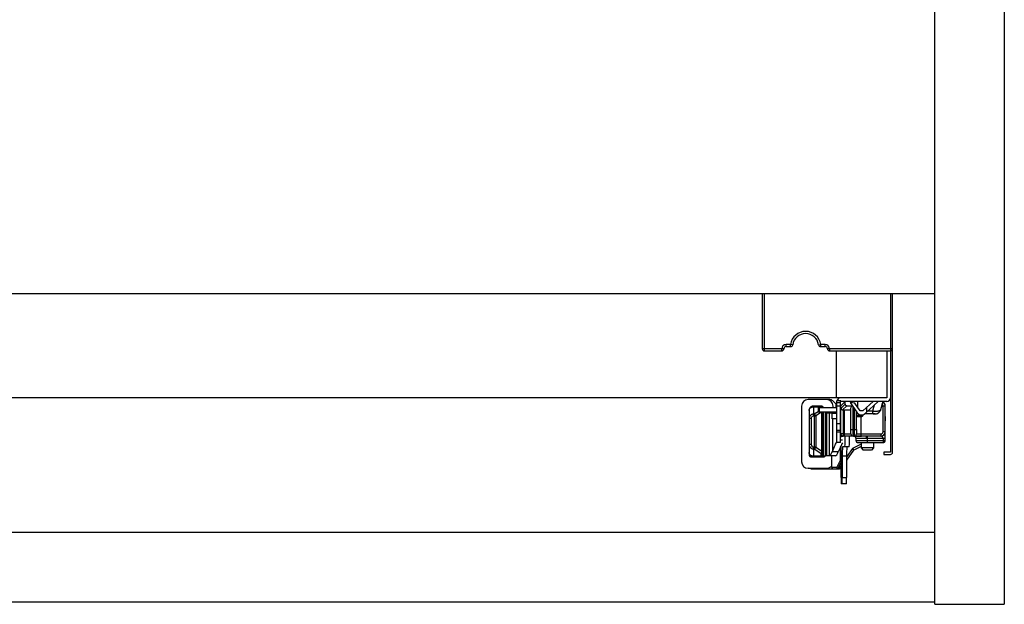
# Paper-space layout '_Back' of a CAD drawing. Units: millimetres. Extents: x -609 to -11, y -211 to 329.
# Drawn here: x -237 to -11, y -211 to -77 of the extents above; entities that cross this region are included whole.
import ezdxf

# ---------------------------------------------------------------- set-up
doc = ezdxf.new("R2010")
doc.units = ezdxf.units.MM

psp = doc.layouts.new('_Back')

# ---------------------------------------------------------------- linework, layer by layer
at = {"color": 7, "linetype": 'Continuous', "lineweight": 25}
for p, q in [((-26.88, -211.25), (-26.88, 328.75)), ((-10.88, 328.75), (-10.88, -211.25)), ((-592.88, -139.75), (-26.88, -139.75)), ((-66.58, -139.75), (-66.58, -152.45)), ((-66.08, -152.95), (-66.08, -139.75)), ((-37.08, -139.75), (-37.08, -176.25)), ((-36.58, -176.25), (-36.58, -139.75)), ((-60.04, -151.45), (-61.08, -151.45)), ((-61.08, -151.95), (-61.08, -151.45)), ((-60.04, -151.95), (-60.04, -151.45)), ((-59.55, -151.52), (-60.04, -151.45)), ((-53.61, -151.52), (-53.11, -151.45)), ((-52.08, -151.45), (-53.11, -151.45)), ((-53.11, -151.95), (-53.11, -151.45)), ((-52.08, -151.95), (-52.08, -151.45)), ((-61.58, -152.45), (-66.58, -152.45)), ((-66.08, -152.95), (-62.08, -152.95)), ((-62.08, -152.95), (-62.08, -152.45)), ((-61.08, -151.95), (-60.04, -151.95)), ((-53.11, -151.95), (-52.08, -151.95)), ((-36.58, -152.45), (-51.58, -152.45)), ((-51.08, -152.45), (-51.08, -152.95)), ((-51.08, -152.95), (-37.08, -152.95)), ((-49.58, -152.95), (-49.58, -163.75)), ((-37.88, -152.95), (-37.88, -163.75)), ((-37.88, -163.75), (-584.88, -163.75)), ((-51.04, -164.15), (-56, -164.15)), ((-50.33, -164.44), (-49.63, -165.15)), ((-49.63, -165.15), (-49.63, -166.05)), ((-49.38, -174.05), (-49.38, -164.55)), ((-48.58, -164.9), (-49.38, -164.9)), ((-48.47, -164.44), (-49.37, -164.44)), ((-48.58, -174.05), (-48.58, -164.53)), ((-48.58, -164.53), (-48.38, -164.53)), ((-47.48, -164.55), (-48.48, -165.55)), ((-37.88, -164.55), (-48.47, -164.55)), ((-47.48, -165.19), (-48.46, -166.17)), ((-47.48, -165.19), (-47.48, -164.55)), ((-46.33, -164.85), (-46.33, -164.78)), ((-45.27, -164.97), (-46.33, -164.78)), ((-46.33, -164.85), (-44.72, -167.16)), ((-44.03, -166.75), (-45.27, -164.97)), ((-44.58, -165.96), (-44.58, -164.55)), ((-41.05, -164.55), (-43.43, -166.75)), ((-42.92, -167.36), (-39.86, -164.55)), ((-38.8, -164.55), (-39.32, -166.48)), ((-57.5, -165.65), (-57.5, -178.45)), ((-55.78, -166.65), (-55.78, -176.95)), ((-54.78, -165.65), (-54.78, -167.5)), ((-53.08, -165.65), (-54.78, -165.65)), ((-54.78, -165.81), (-53.08, -165.81)), ((-54.58, -167.5), (-54.78, -167.5)), ((-53.73, -166.93), (-54.58, -167.5)), ((-52.93, -167.05), (-54.23, -167.91)), ((-49.38, -166.05), (-53.73, -166.05)), ((-53.73, -166.05), (-53.73, -167.05)), ((-49.38, -167.05), (-53.73, -167.05)), ((-53.48, -166.05), (-53.48, -167.05)), ((-53.08, -165.65), (-53.08, -166.05)), ((-52.91, -167.05), (-52.91, -175.96)), ((-52.58, -165.78), (-52.58, -166.05)), ((-52.58, -166.05), (-52.58, -165.78)), ((-52.58, -167.05), (-52.58, -177.25)), ((-52.58, -177.21), (-52.58, -167.05)), ((-52.08, -167.05), (-52.08, -176.95)), ((-51.98, -167.25), (-51.98, -176.85)), ((-51.97, -167.25), (-51.97, -177.05)), ((-51.13, -167.25), (-51.97, -167.25)), ((-51.97, -177.05), (-51.97, -167.25)), ((-51.79, -167.25), (-51.79, -177.05)), ((-51.13, -167.25), (-51.13, -177.04)), ((-50.51, -168.55), (-50.51, -167.25)), ((-50.51, -167.25), (-49.38, -167.25)), ((-50.25, -166.05), (-50.25, -165.65)), ((-50.25, -167.25), (-50.25, -167.05)), ((-49.63, -167.05), (-49.63, -167.25)), ((-49.38, -167.12), (-49.63, -167.12)), ((-49.38, -165.58), (-48.58, -165.58)), ((-48.48, -166.05), (-48.58, -166.05)), ((-48.48, -167.05), (-48.58, -167.05)), ((-48.48, -167.12), (-48.58, -167.12)), ((-48.48, -172.05), (-48.48, -165.55)), ((-47.12, -165.55), (-48.11, -166.53)), ((-46.18, -166.55), (-47.98, -166.55)), ((-47.98, -166.55), (-47.98, -172.55)), ((-47.68, -166.55), (-47.68, -172.55)), ((-47.12, -165.55), (-45.84, -165.55)), ((-46.18, -172.05), (-46.18, -166.05)), ((-45.68, -172.55), (-45.68, -165.79)), ((-45.38, -166.22), (-45.38, -172.55)), ((-44.88, -171.05), (-44.88, -166.93)), ((-44.58, -165.55), (-44.87, -165.55)), ((-44.58, -167.45), (-44.58, -167.33)), ((-44.44, -167.45), (-44.58, -167.45)), ((-43.43, -166.75), (-44.03, -166.75)), ((-41.2, -167.45), (-43.02, -167.45)), ((-42.57, -165.95), (-42.57, -167.04)), ((-41.2, -166.83), (-42.35, -166.83)), ((-40.82, -165.43), (-41.2, -166.83)), ((-39.32, -166.48), (-39.39, -166.68)), ((-38.78, -165.55), (-38.28, -165.55)), ((-38.78, -171.55), (-38.78, -165.55)), ((-38.28, -171.55), (-38.28, -165.55)), ((-55.28, -168.51), (-55.78, -168.51)), ((-55.28, -168.51), (-55.28, -174.48)), ((-54.78, -167.91), (-54.23, -167.91)), ((-54.58, -167.91), (-54.58, -175.49)), ((-54.23, -167.91), (-54.23, -175.08)), ((-50.42, -168.55), (-50.42, -176.09)), ((-49.38, -168.55), (-50.42, -168.55)), ((-49.38, -169.68), (-48.58, -169.68)), ((-48.48, -168.42), (-48.58, -168.42)), ((-48.48, -168.55), (-48.58, -168.55)), ((-44.88, -167.75), (-44.05, -167.75)), ((-44.88, -168.05), (-43.68, -168.05)), ((-44.05, -167.75), (-44.05, -167.63)), ((-43.88, -168.05), (-43.88, -172.55)), ((-43.84, -167.67), (-43.84, -167.75)), ((-43.38, -167.75), (-43.84, -167.75)), ((-43.52, -167.75), (-43.52, -167.66)), ((-43.38, -167.75), (-43.38, -167.62)), ((-38.28, -168.05), (-38.23, -168.05)), ((-38.28, -169.05), (-38.23, -169.05)), ((-38.23, -169.05), (-38.23, -168.05)), ((-49.38, -171.17), (-48.58, -171.17)), ((-48.58, -171.65), (-49.38, -171.65)), ((-47.98, -172.05), (-46.18, -172.05)), ((-46.18, -171.05), (-44.88, -171.05)), ((-44.88, -172.05), (-39.28, -172.05)), ((-39.28, -172.05), (-39.28, -172.55)), ((-38.28, -171.55), (-38.78, -171.55)), ((-48.58, -174.05), (-49.38, -174.05)), ((-48.58, -172.71), (-48.07, -172.55)), ((-48.58, -173.42), (-48.12, -173.42)), ((-47.68, -172.55), (-47.98, -172.55)), ((-45.85, -172.55), (-46.47, -172.55)), ((-43.83, -174.38), (-45.81, -175.39)), ((-45.38, -172.55), (-45.68, -172.55)), ((-45.03, -173.05), (-45.03, -173.55)), ((-45.03, -173.05), (-38.28, -173.05)), ((-45.03, -173.55), (-38.28, -173.55)), ((-44.53, -174.05), (-38.78, -174.05)), ((-39.28, -172.55), (-43.88, -172.55)), ((-43.83, -174.05), (-43.83, -175.25)), ((-42.38, -174.05), (-42.38, -172.55)), ((-40.93, -174.05), (-40.93, -175.25)), ((-38.78, -173.05), (-38.78, -173.55)), ((-38.28, -173.55), (-38.28, -173.05)), ((-54.58, -175.08), (-54.78, -175.08)), ((-54.78, -175.49), (-54.78, -177.18)), ((-54.78, -175.49), (-54.58, -175.49)), ((-54.58, -175.49), (-53.08, -176.5)), ((-54.23, -175.08), (-52.91, -175.96)), ((-53.08, -176.5), (-53.08, -177.35)), ((-52.88, -176.54), (-52.81, -177.15)), ((-49.06, -176.17), (-50.45, -176.17)), ((-48.56, -177.84), (-48.56, -175.02)), ((-48.44, -182.05), (-48.44, -174.76)), ((-46.54, -175.05), (-48.1, -175.05)), ((-45.81, -175.39), (-47.14, -177.23)), ((-47.14, -178.08), (-45.48, -175.78)), ((-45.81, -175.39), (-45.48, -175.78)), ((-43.83, -174.94), (-45.48, -175.78)), ((-43.83, -175.25), (-43.33, -175.75)), ((-40.93, -175.25), (-43.83, -175.25)), ((-41.43, -175.75), (-43.33, -175.75)), ((-40.93, -175.25), (-41.43, -175.75)), ((-38.58, -176.25), (-38.58, -176.75)), ((-37.08, -176.25), (-38.58, -176.25)), ((-55.21, -177.25), (-55.48, -177.25)), ((-55.28, -177.35), (-52.48, -177.35)), ((-53.08, -177.18), (-54.78, -177.18)), ((-54.78, -177.3), (-54.78, -177.35)), ((-52.38, -177.25), (-52.64, -177.25)), ((-49.81, -177.05), (-51.97, -177.05)), ((-50.58, -179.75), (-50.58, -177.05)), ((-48.59, -177.98), (-49.4, -179.69)), ((-49.13, -179.9), (-48.44, -178.45)), ((-48.44, -177.84), (-48.56, -177.84)), ((-48.14, -177.05), (-48.14, -182.05)), ((-48.14, -177.05), (-47.14, -177.05)), ((-47.14, -182.05), (-47.14, -177.05)), ((-38.58, -176.75), (-37.08, -176.75)), ((-56, -179.95), (-51.75, -179.95)), ((-55.38, -180.05), (-48.83, -180.05)), ((-49.46, -179.75), (-50.58, -179.75)), ((-49.19, -180.05), (-49.18, -180.03)), ((-48.83, -179.9), (-49.13, -179.9)), ((-48.83, -179.9), (-48.44, -179.36)), ((-48.83, -180.05), (-48.83, -179.9)), ((-48.14, -182.05), (-47.14, -182.05)), ((-47.18, -183.55), (-48.4, -183.55)), ((-26.88, -194.75), (-592.88, -194.75)), ((-26.88, -210.75), (-592.88, -210.75)), ((-26.88, -211.25), (-10.88, -211.25))]:
    psp.add_line(p, q, dxfattribs=at)
at = {"color": 7, "linetype": 'Continuous', "lineweight": 25, "flags": 128}
for points in [[(-52.81, -165.84), (-52.83, -166.04), (-52.83, -166.05)], [(-41.2, -166.83), (-41.2, -166.97), (-41.2, -167.09), (-41.2, -167.19), (-41.2, -167.28), (-41.2, -167.35), (-41.2, -167.4), (-41.2, -167.43), (-41.2, -167.45)], [(-55.28, -174.48), (-55.37, -174.48), (-55.47, -174.48), (-55.55, -174.48), (-55.63, -174.48), (-55.69, -174.48), (-55.74, -174.48), (-55.77, -174.48), (-55.78, -174.48)], [(-54.78, -177.18), (-54.78, -177.2), (-54.78, -177.22), (-54.78, -177.23), (-54.78, -177.25), (-54.78, -177.26), (-54.78, -177.28), (-54.78, -177.29), (-54.78, -177.3)], [(-55.38, -180.05), (-55.67, -180.02), (-55.92, -179.95)], [(-49.29, -180.02), (-49.25, -180.04), (-49.19, -180.05)]]:
    psp.add_lwpolyline(points, dxfattribs=at)
at = {"color": 7, "linetype": 'Continuous', "lineweight": 25}
for centre, radius, start, end in [((-56.58, -151.95), 3.5, 8.2132, 171.7868), ((-56.58, -151.95), 3, 8.2132, 171.7868), ((-61.08, -152.45), 1, 90, 180), ((-60.04, -151.45), 0.5, 270, 351.7868), ((-53.11, -151.45), 0.5, 188.2132, 270), ((-52.08, -152.45), 1, 0, 90), ((-66.08, -152.45), 0.5, 180, 270), ((-62.08, -152.45), 0.5, 270, 360), ((-61.08, -152.45), 0.5, 90, 180), ((-52.08, -152.45), 0.5, 0, 90), ((-51.08, -152.45), 0.5, 180, 270), ((-37.08, -152.45), 0.5, 270, 0), ((-56, -165.65), 1.5, 90, 180), ((-51.75, -165.65), 1.5, 360, 90), ((-51.04, -165.15), 1, 45, 90), ((-48.58, -164.55), 0.8, 90, 172.2899), ((-47.14, -165.21), 0.334, 176.5115, 273.4885), ((-39.28, -165.55), 1, 0, 63.3473), ((-37.88, -163.75), 0.8, 270, 0), ((-52.6, -165.82), 0.212, 142.775, 185.6396), ((-53.08, -166.65), 1, 60.4089, 71.8857), ((-52.48, -167.25), 0.5, 0, 23.5782), ((-47.98, -166.05), 0.5, 180, 270), ((-45.68, -166.05), 0.5, 107.5934, 180), ((-43.73, -166.48), 1.2, 214.8632, 312.6528), ((-40.57, -166.15), 1.3, 270, 296.6776), ((-44.06, -167.86), 0.188, 272.7971, 327.9253), ((-44.21, -167.75), 0.371, 326.3494, 1.0007), ((-43.79, -167.78), 0.268, 281.4218, 8.0495), ((-43.68, -167.75), 0.3, 270, 360), ((-45.68, -172.05), 0.5, 180, 270), ((-45.38, -172.05), 0.5, 270, 0), ((-39.28, -171.55), 1, 270, 360), ((-39.28, -171.55), 0.5, 270, 360), ((-76.83, -173.01), 29.36, 356.0344, 0.8986), ((-75.83, -173.01), 29.36, 356.0344, 0.8986), ((-45.53, -173.05), 0.5, 0, 90), ((-44.53, -173.55), 0.5, 180, 270), ((-44.3, -172.92), 1.73, 355.8737, 12.5587), ((-38.78, -173.55), 0.5, 270, 360), ((-53.34, -175.95), 0.611, 295.6413, 316.6112), ((-52.75, -175.53), 1.03, 251.2822, 262.4712), ((-46.23, -175.94), 6.68, 180.1309, 183.6497), ((-25.94, -176.55), 22.21, 176.1262, 181.2895), ((-24.94, -176.55), 22.21, 176.1262, 181.2895), ((-37.08, -176.25), 0.5, 270, 360), ((-56, -178.45), 1.5, 180, 270), ((-55.48, -176.95), 0.3, 180, 270), ((-55.28, -176.85), 0.5, 226.6559, 270), ((-52.6, -177.17), 0.212, 174.3596, 217.2258), ((-53.08, -176.35), 1, 288.1143, 299.5911), ((-52.48, -176.85), 0.5, 270, 0), ((-52.38, -176.95), 0.3, 270, 0), ((-51.21, -176.73), 0.314, 269.8286, 283.928), ((-48.9, -177.84), 0.339, 336.6082, 1.1301), ((-48.27, -177.84), 0.35, 204.0965, 240.8788), ((-51.75, -178.45), 1.5, 270, 322.8755), ((-50.28, -179.75), 0.3, 180, 270), ((-49.48, -179.66), 0.0851, 279.527, 342.6527), ((-49.17, -179.76), 0.296, 178.0407, 245.356), ((-49.05, -179.52), 0.387, 205.5645, 258.3258), ((-48.65, -179.43), 0.502, 248.6101, 276.5445), ((-48.83, -179.55), 0.5, 270, 278.3661), ((-48.62, -179.69), 0.244, 276.1173, 317.6746), ((-31.79, -182.42), 16.65, 178.7105, 183.8738), ((-64.79, -182.42), 16.65, 356.1262, 1.2895), ((-63.8, -182.42), 16.65, 356.1262, 1.2895)]:
    psp.add_arc(centre, radius, start, end, dxfattribs=at)
for points in [[(-49.38, -164.55), (-49.38, -164.51), (-49.37, -164.47), (-49.37, -164.44)], [(-54.44, -167.6), (-54.47, -167.56), (-54.52, -167.53), (-54.58, -167.5)], [(-52.58, -165.78), (-52.58, -165.78), (-52.58, -165.78), (-52.58, -165.78)], [(-50.51, -167.25), (-50.74, -167.25), (-50.95, -167.25), (-51.13, -167.25)], [(-54.34, -175.28), (-54.3, -175.23), (-54.26, -175.17), (-54.23, -175.08)], [(-52.9, -176.37), (-52.89, -176.44), (-52.89, -176.5), (-52.88, -176.54)], [(-50.45, -176.17), (-50.44, -176.14), (-50.43, -176.12), (-50.42, -176.09)], [(-52.58, -177.21), (-52.58, -177.21), (-52.58, -177.21), (-52.58, -177.21)]]:
    psp.add_open_spline(points, degree=3, dxfattribs=at)
for points, knots in [([(-38.78, -165.55), (-38.79, -165.48), (-38.81, -165.33), (-38.9, -165.19), (-38.96, -165.16), (-38.96, -165.16)], [0, 0, 0, 0, 0.4777624, 0.9897503, 1, 1, 1, 1]), ([(-54.78, -165.65), (-54.84, -165.65), (-54.89, -165.65), (-54.97, -165.66), (-54.99, -165.67), (-55.02, -165.67), (-55.05, -165.68), (-55.08, -165.69), (-55.1, -165.7), (-55.11, -165.7), (-55.13, -165.71), (-55.14, -165.71), (-55.19, -165.73), (-55.25, -165.76), (-55.33, -165.81), (-55.36, -165.83), (-55.41, -165.87), (-55.43, -165.89), (-55.46, -165.91), (-55.47, -165.92), (-55.48, -165.93), (-55.48, -165.94), (-55.52, -165.98), (-55.56, -166.02), (-55.62, -166.11), (-55.64, -166.14), (-55.67, -166.19), (-55.68, -166.21), (-55.69, -166.24), (-55.7, -166.26), (-55.7, -166.27), (-55.71, -166.27), (-55.74, -166.35), (-55.78, -166.47), (-55.78, -166.65)], [0, 0, 0, 0, 0.125, 0.125, 0.15625, 0.15625, 0.1875, 0.21875, 0.21875, 0.234375, 0.234375, 0.25, 0.25, 0.375, 0.375, 0.4375, 0.4375, 0.46875, 0.484375, 0.492187, 0.492187, 0.5, 0.5, 0.625, 0.625, 0.6875, 0.6875, 0.71875, 0.734375, 0.742187, 0.742187, 0.75, 0.75, 1, 1, 1, 1]), ([(-55.78, -166.65), (-55.78, -166.57), (-55.77, -166.51), (-55.75, -166.44), (-55.74, -166.41), (-55.73, -166.38), (-55.72, -166.37), (-55.71, -166.35), (-55.71, -166.35), (-55.71, -166.34), (-55.71, -166.34), (-55.68, -166.27), (-55.64, -166.22), (-55.58, -166.15), (-55.56, -166.13), (-55.53, -166.1), (-55.52, -166.09), (-55.5, -166.07), (-55.49, -166.06), (-55.49, -166.06), (-55.49, -166.06), (-55.42, -166.01), (-55.36, -165.97), (-55.28, -165.92), (-55.25, -165.91), (-55.21, -165.89), (-55.19, -165.89), (-55.17, -165.88), (-55.16, -165.88), (-55.15, -165.87), (-55.11, -165.86), (-55.08, -165.85), (-55.02, -165.84), (-54.99, -165.83), (-54.89, -165.82), (-54.84, -165.81), (-54.78, -165.81)], [0, 0, 0, 0, 0.125, 0.125, 0.1875, 0.1875, 0.21875, 0.234375, 0.242188, 0.242188, 0.25, 0.25, 0.375, 0.375, 0.4375, 0.4375, 0.46875, 0.484375, 0.492188, 0.492188, 0.5, 0.5, 0.625, 0.625, 0.6875, 0.6875, 0.71875, 0.734375, 0.734375, 0.75, 0.75, 0.8125, 0.8125, 0.875, 0.875, 1, 1, 1, 1]), ([(-54.78, -167.5), (-54.81, -167.5), (-54.88, -167.5), (-54.98, -167.52), (-55.09, -167.54), (-55.19, -167.58), (-55.29, -167.64), (-55.39, -167.7), (-55.49, -167.8), (-55.6, -167.92), (-55.7, -168.09), (-55.76, -168.29), (-55.77, -168.44), (-55.78, -168.51)], [0, 0, 0, 0, 0.062422, 0.127072, 0.193965, 0.263072, 0.334131, 0.407126, 0.482154, 0.597361, 0.722008, 0.856073, 1, 1, 1, 1]), ([(-54.78, -167.5), (-54.78, -167.54), (-54.78, -167.6), (-54.78, -167.75), (-54.78, -167.83), (-54.78, -167.91)], [0, 0, 0, 0, 0.5, 0.5, 1, 1, 1, 1]), ([(-54.58, -167.5), (-54.58, -167.53), (-54.58, -167.56), (-54.58, -167.6), (-54.58, -167.62), (-54.58, -167.64), (-54.58, -167.65), (-54.58, -167.66), (-54.58, -167.67), (-54.58, -167.67), (-54.58, -167.72), (-54.58, -167.76), (-54.58, -167.84), (-54.58, -167.87), (-54.58, -167.91)], [0, 0, 0, 0, 0.25, 0.25, 0.375, 0.375, 0.4375, 0.46875, 0.46875, 0.5, 0.5, 0.75, 0.75, 1, 1, 1, 1]), ([(-54.23, -167.91), (-54.24, -167.88), (-54.25, -167.86), (-54.27, -167.82), (-54.28, -167.8), (-54.29, -167.78), (-54.29, -167.77), (-54.3, -167.76), (-54.31, -167.75), (-54.33, -167.72), (-54.34, -167.7), (-54.37, -167.66), (-54.38, -167.65), (-54.4, -167.63), (-54.41, -167.62), (-54.42, -167.61), (-54.43, -167.6), (-54.43, -167.6), (-54.44, -167.6)], [0, 0, 0, 0, 0.25, 0.25, 0.375, 0.375, 0.4375, 0.4375, 0.5, 0.5, 0.75, 0.75, 0.875, 0.875, 0.9375, 0.96875, 0.96875, 1, 1, 1, 1]), ([(-52.77, -165.69), (-52.82, -165.68), (-52.87, -165.66), (-52.97, -165.65), (-53.02, -165.65), (-53.08, -165.65)], [0, 0, 0, 0, 0.5, 0.5, 1, 1, 1, 1]), ([(-53.08, -165.81), (-53.03, -165.81), (-52.99, -165.81), (-52.9, -165.82), (-52.86, -165.83), (-52.81, -165.84)], [0, 0, 0, 0, 0.5, 0.5, 1, 1, 1, 1]), ([(-41.21, -167.38), (-41.11, -167.39), (-40.92, -167.41), (-40.72, -167.43), (-40.63, -167.44), (-40.63, -167.44), (-40.63, -167.44)], [0, 0, 0, 0, 0.317294, 0.603666, 0.859557, 1, 1, 1, 1]), ([(-39.32, -166.48), (-39.32, -166.5), (-39.33, -166.52), (-39.36, -166.57), (-39.39, -166.6), (-39.43, -166.64), (-39.48, -166.67), (-39.53, -166.7), (-39.63, -166.75), (-39.8, -166.81), (-40.07, -166.85), (-40.35, -166.87), (-40.63, -166.88), (-40.91, -166.86), (-41.1, -166.84), (-41.2, -166.83)], [0, 0, 0, 0, 0.048055, 0.095036, 0.140934, 0.185748, 0.229487, 0.272135, 0.313676, 0.451928, 0.582059, 0.692079, 0.800587, 0.899099, 1, 1, 1, 1]), ([(-40.57, -167.45), (-40.57, -167.45), (-40.58, -167.45), (-40.6, -167.45), (-40.61, -167.45), (-40.62, -167.45), (-40.62, -167.45), (-40.63, -167.45), (-40.64, -167.45), (-40.67, -167.45), (-40.69, -167.45), (-40.73, -167.45), (-40.75, -167.45), (-40.77, -167.45), (-40.78, -167.45), (-40.79, -167.45), (-40.8, -167.45), (-40.84, -167.45), (-40.87, -167.45), (-40.92, -167.45), (-40.93, -167.45), (-40.97, -167.45), (-40.98, -167.45), (-41.06, -167.45), (-41.13, -167.45), (-41.2, -167.45)], [0, 0, 0, 0, 0.125, 0.125, 0.1875, 0.1875, 0.21875, 0.21875, 0.25, 0.25, 0.375, 0.375, 0.4375, 0.4375, 0.46875, 0.46875, 0.5, 0.5, 0.625, 0.625, 0.6875, 0.6875, 0.75, 0.75, 1, 1, 1, 1]), ([(-40.09, -167.34), (-40.02, -167.31), (-39.85, -167.24), (-39.62, -167.04), (-39.43, -166.78), (-39.37, -166.57), (-39.34, -166.47)], [0, 0, 0, 0, 0.185033, 0.459341, 0.733774, 1, 1, 1, 1]), ([(-55.28, -168.51), (-55.28, -168.36), (-55.23, -168.21), (-55.05, -167.99), (-54.92, -167.91), (-54.78, -167.91)], [0, 0, 0, 0, 0.5, 0.5, 1, 1, 1, 1]), ([(-44.05, -167.75), (-44.05, -167.78), (-44.05, -167.82), (-44.05, -167.86), (-44.05, -167.87), (-44.05, -167.89), (-44.05, -167.9), (-44.05, -167.91), (-44.05, -167.91), (-44.05, -167.92)], [0, 0, 0, 0, 0.5, 0.5, 0.75, 0.75, 0.875, 0.875, 1, 1, 1, 1]), ([(-43.84, -167.75), (-43.87, -167.75), (-43.9, -167.75), (-43.97, -167.75), (-44.01, -167.75), (-44.05, -167.75)], [0, 0, 0, 0, 0.5, 0.5, 1, 1, 1, 1]), ([(-44.05, -167.92), (-44.05, -167.96), (-44.05, -167.99), (-44.05, -168.02), (-44.05, -168.02), (-44.05, -168.03), (-44.05, -168.03), (-44.05, -168.04), (-44.05, -168.05), (-44.05, -168.05)], [0, 0, 0, 0, 0.5, 0.5, 0.625, 0.625, 0.75, 0.75, 1, 1, 1, 1]), ([(-48.48, -172.05), (-48.48, -172.09), (-48.47, -172.12), (-48.46, -172.17), (-48.46, -172.18), (-48.45, -172.2), (-48.45, -172.21), (-48.45, -172.22), (-48.44, -172.22), (-48.44, -172.22), (-48.43, -172.27), (-48.41, -172.3), (-48.38, -172.34), (-48.37, -172.35), (-48.36, -172.37), (-48.35, -172.38), (-48.34, -172.39), (-48.34, -172.39), (-48.28, -172.45), (-48.22, -172.49), (-48.1, -172.53), (-48.04, -172.55), (-47.98, -172.55)], [0, 0, 0, 0, 0.125, 0.125, 0.1875, 0.1875, 0.21875, 0.234375, 0.234375, 0.25, 0.25, 0.375, 0.375, 0.4375, 0.4375, 0.46875, 0.46875, 0.5, 0.5, 0.75, 0.75, 1, 1, 1, 1]), ([(-47.98, -172.05), (-48.04, -172.05), (-48.1, -172.05), (-48.19, -172.05), (-48.22, -172.05), (-48.26, -172.05), (-48.28, -172.05), (-48.3, -172.05), (-48.3, -172.05), (-48.32, -172.05), (-48.33, -172.05), (-48.35, -172.05), (-48.37, -172.05), (-48.4, -172.05), (-48.41, -172.05), (-48.42, -172.05), (-48.43, -172.05), (-48.43, -172.05), (-48.44, -172.05), (-48.44, -172.05), (-48.46, -172.05), (-48.48, -172.05), (-48.48, -172.05)], [0, 0, 0, 0, 0.25, 0.25, 0.375, 0.375, 0.4375, 0.4375, 0.46875, 0.46875, 0.5, 0.5, 0.625, 0.625, 0.6875, 0.6875, 0.71875, 0.734375, 0.734375, 0.75, 0.75, 1, 1, 1, 1]), ([(-44.88, -171.05), (-44.88, -171.11), (-44.88, -171.17), (-44.88, -171.26), (-44.88, -171.29), (-44.88, -171.34), (-44.88, -171.35), (-44.88, -171.38), (-44.88, -171.4), (-44.88, -171.54), (-44.88, -171.65), (-44.88, -171.8), (-44.88, -171.84), (-44.88, -171.9), (-44.88, -171.92), (-44.88, -171.95), (-44.88, -171.96), (-44.88, -172.02), (-44.88, -172.05), (-44.88, -172.05)], [0, 0, 0, 0, 0.125, 0.125, 0.1875, 0.1875, 0.21875, 0.21875, 0.25, 0.25, 0.5, 0.5, 0.625, 0.625, 0.6875, 0.6875, 0.75, 0.75, 1, 1, 1, 1]), ([(-38.28, -173.05), (-38.28, -173.01), (-38.28, -172.97), (-38.28, -172.89), (-38.28, -172.87), (-38.28, -172.85), (-38.28, -172.85), (-38.28, -172.84), (-38.28, -172.82), (-38.28, -172.76), (-38.28, -172.71), (-38.28, -172.65), (-38.28, -172.63), (-38.28, -172.61), (-38.28, -172.61), (-38.28, -172.61), (-38.28, -172.61), (-38.28, -172.6), (-38.28, -172.6), (-38.28, -172.57), (-38.28, -172.47), (-38.28, -172.38), (-38.28, -172.23), (-38.28, -172.17), (-38.28, -172.08), (-38.28, -172.07), (-38.28, -172.03), (-38.28, -172.02), (-38.28, -171.98), (-38.28, -171.95), (-38.28, -171.87), (-38.28, -171.82), (-38.28, -171.76), (-38.28, -171.74), (-38.28, -171.71), (-38.28, -171.7), (-38.28, -171.68), (-38.28, -171.68), (-38.28, -171.67), (-38.28, -171.66), (-38.28, -171.66)], [0, 0, 0, 0, 0.125, 0.125, 0.15625, 0.164063, 0.164063, 0.171875, 0.171875, 0.1875, 0.25, 0.25, 0.3125, 0.3125, 0.328125, 0.332031, 0.332031, 0.335938, 0.335938, 0.34375, 0.375, 0.5, 0.5, 0.625, 0.625, 0.65625, 0.65625, 0.6875, 0.6875, 0.75, 0.75, 0.875, 0.875, 0.9375, 0.9375, 0.96875, 0.96875, 0.984375, 0.984375, 1, 1, 1, 1]), ([(-50.42, -176.09), (-50.21, -175.59), (-49.89, -174.83), (-49.51, -174.06), (-49.38, -173.8)], [0, 0, 0, 0, 0.650706, 1, 1, 1, 1]), ([(-48.12, -174.12), (-48.26, -174.4), (-48.6, -175.08), (-48.89, -175.76), (-49.06, -176.17)], [0, 0, 0, 0, 0.411549, 1, 1, 1, 1]), ([(-45.68, -172.55), (-45.68, -172.55), (-45.69, -172.55), (-45.72, -172.55), (-45.74, -172.55), (-45.77, -172.55), (-45.77, -172.55), (-45.79, -172.55), (-45.8, -172.55), (-45.92, -172.55), (-46.07, -172.55), (-46.36, -172.55), (-46.47, -172.55), (-46.64, -172.55), (-46.69, -172.55), (-46.78, -172.55), (-46.81, -172.55), (-46.86, -172.55), (-46.88, -172.55), (-46.91, -172.55), (-46.93, -172.55), (-47.18, -172.55), (-47.42, -172.55), (-47.68, -172.55)], [0, 0, 0, 0, 0.125, 0.125, 0.1875, 0.1875, 0.21875, 0.21875, 0.25, 0.25, 0.5, 0.5, 0.625, 0.625, 0.6875, 0.6875, 0.71875, 0.71875, 0.734375, 0.734375, 0.75, 0.75, 1, 1, 1, 1]), ([(-45.52, -172.55), (-45.54, -172.55), (-45.51, -172.55), (-45.42, -172.55), (-45.4, -172.55), (-45.37, -172.55), (-45.36, -172.55), (-45.33, -172.55), (-45.32, -172.55), (-45.25, -172.55), (-45.18, -172.55), (-45.02, -172.55), (-44.93, -172.55), (-44.74, -172.55), (-44.63, -172.55), (-44.28, -172.55), (-44.02, -172.55), (-43.74, -172.55)], [0, 0, 0, 0, 0.25, 0.25, 0.3125, 0.3125, 0.34375, 0.34375, 0.375, 0.375, 0.5, 0.5, 0.625, 0.625, 0.75, 0.75, 1, 1, 1, 1]), ([(-43.88, -172.55), (-43.97, -172.55), (-44.07, -172.55), (-44.2, -172.55), (-44.25, -172.55), (-44.32, -172.55), (-44.34, -172.55), (-44.38, -172.55), (-44.41, -172.55), (-44.62, -172.55), (-44.79, -172.55), (-45.01, -172.55), (-45.08, -172.55), (-45.16, -172.55), (-45.18, -172.55), (-45.22, -172.55), (-45.23, -172.55), (-45.25, -172.55), (-45.26, -172.55), (-45.34, -172.55), (-45.38, -172.55), (-45.38, -172.55)], [0, 0, 0, 0, 0.125, 0.125, 0.1875, 0.1875, 0.21875, 0.21875, 0.25, 0.25, 0.5, 0.5, 0.625, 0.625, 0.6875, 0.6875, 0.71875, 0.71875, 0.75, 0.75, 1, 1, 1, 1]), ([(-38.78, -173.05), (-38.78, -173.01), (-38.78, -172.98), (-38.8, -172.93), (-38.81, -172.91), (-38.82, -172.88), (-38.83, -172.88), (-38.84, -172.86), (-38.84, -172.85), (-38.87, -172.81), (-38.9, -172.77), (-38.95, -172.73), (-38.96, -172.71), (-38.99, -172.69), (-39.01, -172.67), (-39.02, -172.66), (-39.03, -172.65), (-39.04, -172.65), (-39.06, -172.64), (-39.09, -172.62), (-39.11, -172.61), (-39.13, -172.6), (-39.13, -172.6), (-39.17, -172.58), (-39.2, -172.57), (-39.26, -172.55), (-39.28, -172.55), (-39.28, -172.55)], [0, 0, 0, 0, 0.125, 0.125, 0.1875, 0.1875, 0.21875, 0.21875, 0.25, 0.25, 0.375, 0.375, 0.4375, 0.4375, 0.46875, 0.484375, 0.484375, 0.5, 0.5, 0.5625, 0.59375, 0.59375, 0.625, 0.625, 0.75, 0.75, 1, 1, 1, 1]), ([(-38.78, -173.55), (-38.78, -173.61), (-38.78, -173.67), (-38.78, -173.76), (-38.78, -173.79), (-38.78, -173.83), (-38.78, -173.84), (-38.78, -173.86), (-38.78, -173.87), (-38.78, -173.89), (-38.78, -173.89), (-38.78, -173.92), (-38.78, -173.94), (-38.78, -173.97), (-38.78, -173.98), (-38.78, -173.99), (-38.78, -174), (-38.78, -174), (-38.78, -174.01), (-38.78, -174.01), (-38.78, -174.03), (-38.78, -174.05), (-38.78, -174.05)], [0, 0, 0, 0, 0.25, 0.25, 0.375, 0.375, 0.4375, 0.4375, 0.46875, 0.46875, 0.5, 0.5, 0.625, 0.625, 0.6875, 0.6875, 0.71875, 0.734375, 0.734375, 0.75, 0.75, 1, 1, 1, 1]), ([(-55.78, -174.48), (-55.78, -174.51), (-55.77, -174.58), (-55.76, -174.67), (-55.74, -174.77), (-55.71, -174.86), (-55.67, -174.94), (-55.63, -175.01), (-55.58, -175.08), (-55.53, -175.15), (-55.45, -175.24), (-55.32, -175.34), (-55.14, -175.43), (-54.96, -175.48), (-54.84, -175.49), (-54.78, -175.49)], [0, 0, 0, 0, 0.065325, 0.12863, 0.189963, 0.249382, 0.306946, 0.362651, 0.41647, 0.468415, 0.518523, 0.648288, 0.772039, 0.88943, 1, 1, 1, 1]), ([(-54.78, -177.18), (-54.84, -177.18), (-54.89, -177.17), (-54.97, -177.16), (-54.99, -177.16), (-55.02, -177.15), (-55.05, -177.15), (-55.08, -177.14), (-55.1, -177.13), (-55.11, -177.13), (-55.13, -177.12), (-55.14, -177.12), (-55.19, -177.1), (-55.25, -177.08), (-55.33, -177.04), (-55.36, -177.02), (-55.41, -176.99), (-55.43, -176.97), (-55.46, -176.95), (-55.47, -176.95), (-55.48, -176.94), (-55.48, -176.94), (-55.52, -176.9), (-55.56, -176.86), (-55.62, -176.79), (-55.64, -176.77), (-55.67, -176.73), (-55.68, -176.71), (-55.69, -176.68), (-55.7, -176.67), (-55.7, -176.66), (-55.71, -176.65), (-55.74, -176.59), (-55.78, -176.49), (-55.78, -176.35)], [0, 0, 0, 0, 0.125, 0.125, 0.15625, 0.15625, 0.1875, 0.21875, 0.21875, 0.234375, 0.234375, 0.25, 0.25, 0.375, 0.375, 0.4375, 0.4375, 0.46875, 0.484375, 0.492188, 0.492188, 0.5, 0.5, 0.625, 0.625, 0.6875, 0.6875, 0.71875, 0.734375, 0.742188, 0.742188, 0.75, 0.75, 1, 1, 1, 1]), ([(-55.78, -176.35), (-55.78, -176.43), (-55.77, -176.5), (-55.75, -176.6), (-55.74, -176.62), (-55.73, -176.66), (-55.72, -176.68), (-55.71, -176.7), (-55.71, -176.7), (-55.71, -176.71), (-55.71, -176.71), (-55.68, -176.79), (-55.64, -176.86), (-55.58, -176.94), (-55.56, -176.97), (-55.53, -177), (-55.52, -177.02), (-55.5, -177.04), (-55.49, -177.04), (-55.49, -177.05), (-55.49, -177.05), (-55.42, -177.11), (-55.36, -177.16), (-55.28, -177.21), (-55.25, -177.23), (-55.21, -177.25), (-55.19, -177.26), (-55.17, -177.27), (-55.16, -177.27), (-55.15, -177.27), (-55.11, -177.29), (-55.08, -177.3), (-55.02, -177.32), (-54.99, -177.32), (-54.89, -177.34), (-54.84, -177.35), (-54.78, -177.35)], [0, 0, 0, 0, 0.125, 0.125, 0.1875, 0.1875, 0.21875, 0.234375, 0.242187, 0.242187, 0.25, 0.25, 0.375, 0.375, 0.4375, 0.4375, 0.46875, 0.484375, 0.492187, 0.492187, 0.5, 0.5, 0.625, 0.625, 0.6875, 0.6875, 0.71875, 0.734375, 0.734375, 0.75, 0.75, 0.8125, 0.8125, 0.875, 0.875, 1, 1, 1, 1]), ([(-55.28, -174.48), (-55.28, -174.56), (-55.26, -174.64), (-55.21, -174.79), (-55.17, -174.85), (-55.08, -174.96), (-55.02, -175.01), (-54.9, -175.06), (-54.84, -175.08), (-54.78, -175.08)], [0, 0, 0, 0, 0.25, 0.25, 0.5, 0.5, 0.75, 0.75, 1, 1, 1, 1]), ([(-54.78, -175.08), (-54.78, -175.16), (-54.78, -175.24), (-54.78, -175.39), (-54.78, -175.45), (-54.78, -175.49)], [0, 0, 0, 0, 0.5, 0.5, 1, 1, 1, 1]), ([(-54.23, -175.08), (-54.29, -175.08), (-54.36, -175.08), (-54.47, -175.08), (-54.53, -175.08), (-54.58, -175.08)], [0, 0, 0, 0, 0.5, 0.5, 1, 1, 1, 1]), ([(-54.58, -175.49), (-54.56, -175.48), (-54.54, -175.47), (-54.5, -175.44), (-54.48, -175.43), (-54.43, -175.39), (-54.42, -175.37), (-54.39, -175.34), (-54.38, -175.33), (-54.36, -175.32), (-54.36, -175.31), (-54.35, -175.3), (-54.34, -175.29), (-54.34, -175.29), (-54.34, -175.28)], [0, 0, 0, 0, 0.25, 0.25, 0.5, 0.5, 0.75, 0.75, 0.875, 0.875, 0.9375, 0.96875, 0.96875, 1, 1, 1, 1]), ([(-51.13, -177.04), (-51.02, -177.01), (-50.91, -176.92), (-50.67, -176.62), (-50.55, -176.42), (-50.45, -176.17)], [0, 0, 0, 0, 0.5, 0.5, 1, 1, 1, 1]), ([(-49.81, -177.05), (-49.69, -177.05), (-49.56, -176.97), (-49.3, -176.67), (-49.17, -176.44), (-49.06, -176.17)], [0, 0, 0, 0, 0.5, 0.5, 1, 1, 1, 1]), ([(-45.7, -176.09), (-45.69, -176.07), (-45.6, -175.95), (-45.5, -175.81), (-45.42, -175.7)], [0, 0, 0, 0, 0.190217, 1, 1, 1, 1]), ([(-52.81, -177.15), (-52.86, -177.16), (-52.9, -177.17), (-52.99, -177.18), (-53.03, -177.18), (-53.08, -177.18)], [0, 0, 0, 0, 0.5, 0.5, 1, 1, 1, 1]), ([(-53.08, -177.35), (-53.02, -177.35), (-52.97, -177.34), (-52.87, -177.33), (-52.82, -177.31), (-52.77, -177.3)], [0, 0, 0, 0, 0.5, 0.5, 1, 1, 1, 1]), ([(-46.91, -177.76), (-46.83, -177.64), (-46.68, -177.44), (-46.51, -177.21), (-46.44, -177.1)], [0, 0, 0, 0, 0.557271, 1, 1, 1, 1]), ([(-49.29, -180.02), (-49.27, -180.03), (-49.23, -180.04), (-49.19, -180.04), (-49.18, -180.04)], [0, 0, 0, 0, 0.632505, 1, 1, 1, 1]), ([(-49.18, -180.03), (-49.17, -180.03), (-49.16, -180.03), (-49.15, -179.99), (-49.14, -179.95), (-49.13, -179.92), (-49.13, -179.9)], [0, 0, 0, 0, 0.226532, 0.506727, 0.764629, 1, 1, 1, 1]), ([(-48.76, -180.04), (-48.69, -180.03), (-48.63, -180.01), (-48.54, -179.96), (-48.52, -179.93), (-48.47, -179.89), (-48.45, -179.87), (-48.43, -179.84)], [0, 0, 0, 0, 0.5, 0.5, 0.75, 0.75, 1, 1, 1, 1])]:
    psp.add_open_spline(points, degree=3, knots=knots, dxfattribs=at)

doc.saveas('drawing.dxf')
